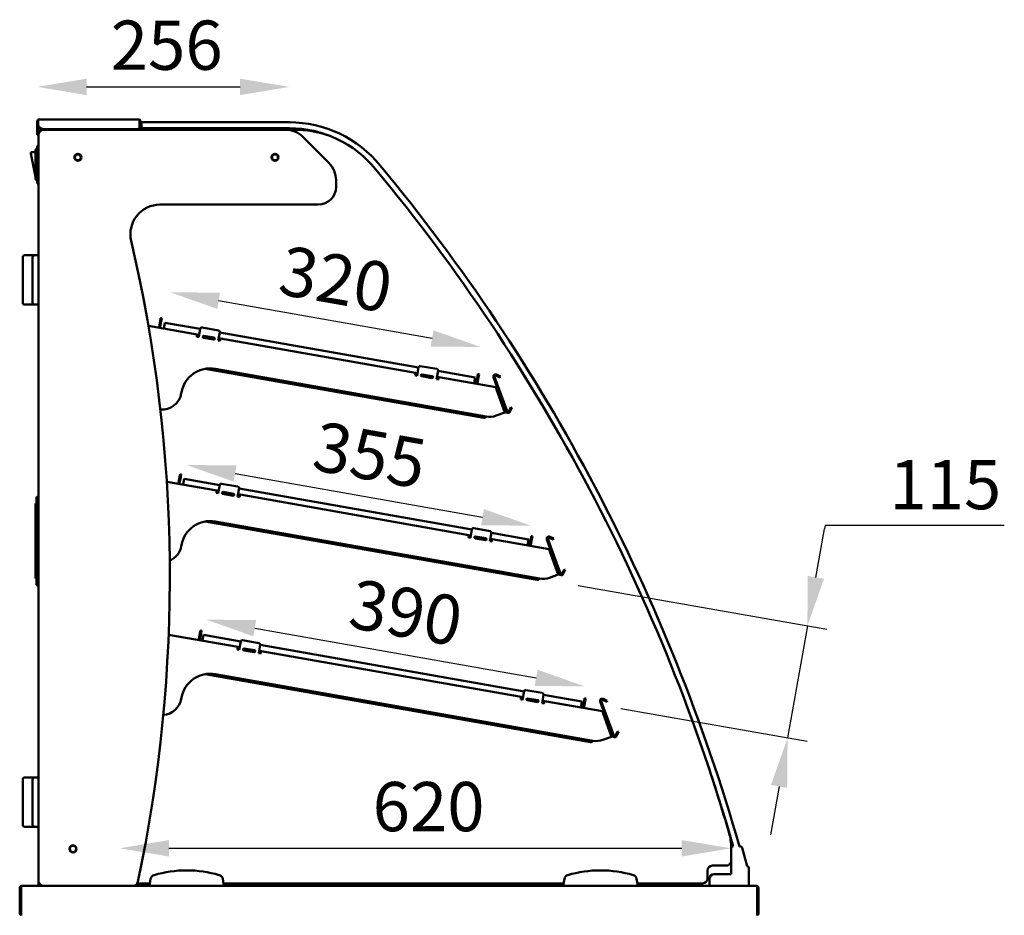
# Model space of a CAD drawing. Units: millimetres. Extents: x 65 to 5840, y 100 to 4100.
# Drawn here: x 2365 to 3364, y 1759 to 2668 of the extents above; entities that cross this region are included whole.
import ezdxf

# ---------------------------------------------------------------- set-up
doc = ezdxf.new("R2010")
doc.units = ezdxf.units.MM
doc.header["$LTSCALE"] = 20
doc.layers.add('Dimension (ISO)', color=7, linetype='Continuous', lineweight=25)
doc.layers.add('Visible (ISO)', color=7, linetype='Continuous', lineweight=50)
doc.styles.add('Note Text (ISO)', font='tahoma.ttf')
doc.dimstyles.new('Default (ISO)', dxfattribs={"dimscale": 20, "dimtxt": 2.5, "dimasz": 2.5, "dimexe": 1, "dimexo": 2, "dimgap": 0.762, "dimtad": 1, "dimtoh": 1, "dimdec": 1, "dimrnd": 1e-08, "dimzin": 0, "dimdsep": 46, "dimtxsty": 'Note Text (ISO)', "dimcen": 0.09, "dimdle": 10, "dimclrd": 256, "dimclre": 256, "dimclrt": 256, "dimadec": 1, "dimazin": 0, "dimtfac": 1.40208, "dimtmove": 0, "dimatfit": 3, "dimfxl": 1, "dimtolj": 1, "dimtzin": 0, "dimlwd": -1, "dimlwe": -1, "dimarcsym": 0})

# ---------------------------------------------------------------- blocks, each defined once
blk = doc.blocks.new('*D7')
at = {"layer": 'Defpoints', "color": 0, "transparency": 16777216}
for p in [(2364.71, 1761.13), (3114.71, 1761.13), (3114.71, 995.77)]:
    blk.add_point(p, dxfattribs=at)
at = {"layer": 'Dimension (ISO)', "transparency": 16777216}
for p, q in [((2364.71, 1721.13), (2364.71, 975.77)), ((3114.71, 1721.13), (3114.71, 975.77)), ((2414.71, 995.77), (3064.71, 995.77))]:
    blk.add_line(p, q, dxfattribs=at)
for points in [[(2414.71, 1004.11), (2414.71, 987.44), (2364.71, 995.77)], [(3064.71, 1004.11), (3064.71, 987.44), (3114.71, 995.77)]]:
    blk.add_solid(points, dxfattribs=at)
at = {"layer": 'Dimension (ISO)', "transparency": 16777216, "insert": (2686.45, 1063.06), "char_height": 50, "attachment_point": 1, "style": 'Note Text (ISO)'}
blk.add_mtext('\\A1;750', dxfattribs=at)
blk = doc.blocks.new('*D13')
at = {"layer": 'Defpoints', "color": 0, "transparency": 16777216}
for p in [(2638.41, 2599.9), (2382.61, 2565.13), (2638.41, 2563.93)]:
    blk.add_point(p, dxfattribs=at)
at = {"layer": 'Dimension (ISO)', "transparency": 16777216}
blk.add_line((2432.61, 2599.9), (2588.41, 2599.9), dxfattribs=at)
for points in [[(2432.61, 2608.23), (2432.61, 2591.57), (2382.61, 2599.9)], [(2588.41, 2608.23), (2588.41, 2591.57), (2638.41, 2599.9)]]:
    blk.add_solid(points, dxfattribs=at)
at = {"layer": 'Dimension (ISO)', "transparency": 16777216, "insert": (2457.15, 2667.22), "char_height": 50, "attachment_point": 1, "style": 'Note Text (ISO)'}
blk.add_mtext('\\A1;256', dxfattribs=at)
blk = doc.blocks.new('*D19')
at = {"layer": 'Defpoints', "color": 0, "transparency": 16777216}
for p in [(2517.38, 2391.46), (2511.42, 2357.62), (2827.08, 2305.01)]:
    blk.add_point(p, dxfattribs=at)
at = {"layer": 'Dimension (ISO)', "transparency": 16777216}
blk.add_line((2783.28, 2344.57), (2566.62, 2382.78), dxfattribs=at)
for points in [[(2568.07, 2390.98), (2565.18, 2374.57), (2517.38, 2391.46)], [(2784.73, 2352.78), (2781.83, 2336.37), (2832.52, 2335.89)]]:
    blk.add_solid(points, dxfattribs=at)
at = {"layer": 'Dimension (ISO)', "transparency": 16777216, "insert": (2634.16, 2439.23), "char_height": 50, "attachment_point": 1, "rotation": 350, "style": 'Note Text (ISO)'}
blk.add_mtext('\\A1;320', dxfattribs=at)
blk = doc.blocks.new('*D20')
at = {"layer": 'Defpoints', "color": 0, "transparency": 16777216}
for p in [(2531.63, 2202.1), (2883.71, 2154.48), (2881.24, 2140.46)]:
    blk.add_point(p, dxfattribs=at)
at = {"layer": 'Dimension (ISO)', "transparency": 16777216}
blk.add_line((2583.35, 2207.44), (2834.47, 2163.16), dxfattribs=at)
for points in [[(2584.79, 2215.64), (2581.9, 2199.23), (2534.11, 2216.12)], [(2835.92, 2171.36), (2833.02, 2154.95), (2883.71, 2154.48)]]:
    blk.add_solid(points, dxfattribs=at)
at = {"layer": 'Dimension (ISO)', "transparency": 16777216, "insert": (2668.52, 2260.78), "char_height": 50, "attachment_point": 1, "rotation": 350, "style": 'Note Text (ISO)'}
blk.add_mtext('\\A1;355', dxfattribs=at)
blk = doc.blocks.new('*D21')
at = {"layer": 'Defpoints', "color": 0, "transparency": 16777216}
for p in [(2551.33, 2043.63), (2938.13, 1991.39), (2935.4, 1975.91)]:
    blk.add_point(p, dxfattribs=at)
at = {"layer": 'Dimension (ISO)', "transparency": 16777216}
blk.add_line((2603.3, 2050.43), (2888.89, 2000.07), dxfattribs=at)
for points in [[(2604.75, 2058.63), (2601.85, 2042.22), (2554.06, 2059.11)], [(2890.34, 2008.28), (2887.45, 1991.86), (2938.13, 1991.39)]]:
    blk.add_solid(points, dxfattribs=at)
at = {"layer": 'Dimension (ISO)', "transparency": 16777216, "insert": (2705.31, 2100.8), "char_height": 50, "attachment_point": 1, "rotation": 350, "style": 'Note Text (ISO)'}
blk.add_mtext('\\A1;390', dxfattribs=at)
blk = doc.blocks.new('*D22')
at = {"layer": 'Defpoints', "color": 0, "transparency": 16777216}
for p in [(2466.21, 1827.04), (3086.71, 1827.04), (3086.71, 1826.93)]:
    blk.add_point(p, dxfattribs=at)
at = {"layer": 'Dimension (ISO)', "transparency": 16777216}
blk.add_line((2516.21, 1827.04), (3036.71, 1827.04), dxfattribs=at)
for points in [[(2516.21, 1835.38), (2516.21, 1818.71), (2466.21, 1827.04)], [(3036.71, 1835.38), (3036.71, 1818.71), (3086.71, 1827.04)]]:
    blk.add_solid(points, dxfattribs=at)
at = {"layer": 'Dimension (ISO)', "transparency": 16777216, "insert": (2722.96, 1894.36), "char_height": 50, "attachment_point": 1, "style": 'Note Text (ISO)'}
blk.add_mtext('\\A1;620', dxfattribs=at)
blk = doc.blocks.new('*D23')
at = {"layer": 'Defpoints', "color": 0, "transparency": 16777216}
for p in [(2892.24, 2100.74), (2935.4, 1975.91), (3144.13, 1939.1)]:
    blk.add_point(p, dxfattribs=at)
at = {"layer": 'Dimension (ISO)', "transparency": 16777216}
for p, q in [((3172.86, 2102.03), (3181.54, 2151.27)), ((3182.15, 2154.75), (3181.54, 2151.27)), ((3364.08, 2154.75), (3182.15, 2154.75)), ((2931.63, 2093.8), (3183.87, 2049.32)), ((3164.18, 2052.79), (3144.13, 1939.1)), ((2974.8, 1968.96), (3163.82, 1935.63)), ((3135.45, 1889.86), (3126.76, 1840.62))]:
    blk.add_line(p, q, dxfattribs=at)
for points in [[(3164.65, 2103.48), (3181.06, 2100.59), (3164.18, 2052.79)], [(3127.24, 1891.31), (3143.65, 1888.41), (3144.13, 1939.1)]]:
    blk.add_solid(points, dxfattribs=at)
at = {"layer": 'Dimension (ISO)', "transparency": 16777216, "insert": (3247.39, 2221.2), "char_height": 50, "attachment_point": 1, "style": 'Note Text (ISO)'}
blk.add_mtext('\\A1;115', dxfattribs=at)

msp = doc.modelspace()

# ---------------------------------------------------------------- linework, layer by layer
at = {"layer": 'Visible (ISO)'}
for p, q in [((2383.31, 2565.13), (2382.61, 2565.13)), ((2382.61, 2565.13), (2382.61, 2556.13)), ((2383.31, 2556.13), (2383.31, 2565.13)), ((2383.45, 2562.13), (2383.45, 2565.13)), ((2383.81, 2560.27), (2383.81, 2551.43)), ((2384.31, 2566.83), (2485.61, 2566.83)), ((2486.47, 2565.13), (2486.47, 2559.13)), ((2486.61, 2559.83), (2486.61, 2565.13)), ((2486.61, 2565.13), (2487.31, 2565.13)), ((2486.61, 2557.83), (2486.61, 2559.83)), ((2487.31, 2565.13), (2487.31, 2559.83)), ((2487.31, 2559.83), (2487.31, 2557.83)), ((2488.41, 2563.93), (2493.41, 2563.93)), ((2488.41, 2563.93), (2488.41, 2557.93)), ((2638.41, 2563.93), (2493.41, 2563.93)), ((2382.61, 2551.13), (2382.61, 2556.13)), ((2382.61, 2551.13), (2383.31, 2551.13)), ((2383.31, 2556.13), (2383.31, 2551.13)), ((2383.81, 1793.93), (2383.81, 2551.43)), ((2484.47, 2557.13), (2388.45, 2557.13)), ((2388.81, 2556.43), (2634.45, 2556.43)), ((2393.37, 2556.43), (2392.67, 2557.13)), ((2392.95, 2557.13), (2393.65, 2556.43)), ((2417.67, 2557.13), (2417.67, 2556.43)), ((2417.81, 2556.43), (2417.81, 2557.13)), ((2419.01, 2557.13), (2419.01, 2556.43)), ((2486.61, 2557.83), (2487.31, 2557.83)), ((2488.31, 2557.53), (2599.11, 2557.53)), ((2488.31, 2557.53), (2488.31, 2556.43)), ((2493.41, 2557.93), (2488.41, 2557.93)), ((2493.41, 2557.93), (2638.41, 2557.93)), ((2636.7, 2557.13), (2604.61, 2557.13)), ((2636.7, 2556.32), (2636.7, 2557.13)), ((2638.25, 2556.48), (2637.95, 2556.18)), ((2638.66, 2556.07), (2638.25, 2556.48)), ((2642.81, 2556.43), (2638.31, 2556.43)), ((2652.13, 2549.1), (2678.48, 2522.75)), ((2382.61, 2536.93), (2382.61, 2539.93)), ((2383.81, 2539.93), (2382.61, 2539.93)), ((2375.85, 2532.33), (2380.61, 2508.53)), ((2380.61, 2533.53), (2376.83, 2533.53)), ((2380.61, 2535.53), (2380.61, 2506.53)), ((2381.61, 2536.53), (2382.61, 2536.53)), ((2382.61, 2536.93), (2382.61, 2504.93)), ((2381.61, 2505.53), (2382.61, 2505.53)), ((2382.61, 2501.93), (2382.61, 2504.93)), ((2382.61, 2501.93), (2383.81, 2501.93)), ((2685.81, 2505.07), (2685.81, 2498.43)), ((2667.81, 2480.43), (2507.1, 2480.43)), ((2369.81, 2428.93), (2379.81, 2428.93)), ((2383.81, 2428.93), (2379.81, 2428.93)), ((2367.81, 2380.93), (2367.81, 2426.93)), ((2377.81, 2424.22), (2377.81, 2426.93)), ((2377.81, 2424.22), (2377.81, 2408.97)), ((2377.81, 2408.68), (2377.81, 2408.97)), ((2377.81, 2408.68), (2377.81, 2399.17)), ((2377.81, 2398.88), (2377.81, 2399.17)), ((2377.81, 2398.88), (2377.81, 2383.63)), ((2379.81, 2378.93), (2369.81, 2378.93)), ((2377.81, 2380.93), (2377.81, 2383.63)), ((2379.81, 2378.93), (2383.81, 2378.93)), ((2506.19, 2356.51), (2507.22, 2362.34)), ((2507.74, 2365.3), (2507.22, 2362.34)), ((2508.4, 2362.13), (2507.37, 2356.3)), ((2507.74, 2365.3), (2508.92, 2365.09)), ((2508.4, 2362.13), (2508.92, 2365.09)), ((2510.9, 2354.66), (2511.94, 2360.57)), ((2511.94, 2360.57), (2548, 2354.21)), ((2495.33, 2357.41), (2544.99, 2348.65)), ((2544.99, 2348.65), (2544.61, 2346.49)), ((2544.99, 2348.65), (2546.96, 2348.31)), ((2546.53, 2345.84), (2548.03, 2354.37)), ((2549.77, 2355.58), (2566.51, 2352.63)), ((2567.73, 2350.89), (2566.22, 2342.37)), ((2567.7, 2350.74), (2769.59, 2315.14)), ((2544.56, 2346.19), (2544.61, 2346.49)), ((2546.53, 2345.84), (2544.56, 2346.19)), ((2544.7, 2346.98), (2546.67, 2346.63)), ((2546.75, 2347.12), (2544.78, 2347.47)), ((2550.44, 2345.97), (2562.59, 2343.82)), ((2562.75, 2344.3), (2550.45, 2346.47)), ((2561.58, 2343.39), (2551.24, 2345.22)), ((2551.59, 2347.19), (2561.93, 2345.36)), ((2568.19, 2342.02), (2566.22, 2342.37)), ((2566.36, 2343.16), (2568.33, 2342.81)), ((2568.42, 2343.3), (2566.45, 2343.65)), ((2566.66, 2344.83), (2568.63, 2344.49)), ((2568.25, 2342.32), (2568.19, 2342.02)), ((2568.25, 2342.32), (2568.63, 2344.49)), ((2568.63, 2344.49), (2766.57, 2309.58)), ((2553.1, 2313.82), (2835.77, 2263.97)), ((2838.07, 2265.29), (2563.12, 2313.78)), ((2766.57, 2309.58), (2766.19, 2307.42)), ((2766.57, 2309.58), (2768.54, 2309.23)), ((2768.11, 2306.77), (2769.61, 2315.3)), ((2771.35, 2316.51), (2788.09, 2313.56)), ((2789.31, 2311.82), (2787.81, 2303.3)), ((2789.28, 2311.67), (2827.08, 2305.01)), ((2766.14, 2307.12), (2766.19, 2307.42)), ((2768.11, 2306.77), (2766.14, 2307.12)), ((2766.28, 2307.91), (2768.25, 2307.56)), ((2768.33, 2308.05), (2766.37, 2308.4)), ((2772.02, 2306.89), (2784.17, 2304.75)), ((2784.33, 2305.23), (2772.03, 2307.4)), ((2783.16, 2304.32), (2772.82, 2306.14)), ((2773.17, 2308.11), (2783.51, 2306.29)), ((2789.78, 2302.95), (2787.81, 2303.3)), ((2787.94, 2304.09), (2789.91, 2303.74)), ((2790, 2304.23), (2788.03, 2304.58)), ((2788.24, 2305.76), (2790.21, 2305.41)), ((2789.83, 2303.25), (2789.78, 2302.95)), ((2789.83, 2303.25), (2790.21, 2305.41)), ((2790.21, 2305.41), (2847.95, 2295.23)), ((2826.03, 2299.1), (2827.08, 2305.01)), ((2828.18, 2299.73), (2829.21, 2305.57)), ((2829.73, 2308.52), (2829.21, 2305.57)), ((2830.39, 2305.36), (2829.36, 2299.53)), ((2830.91, 2308.31), (2829.73, 2308.52)), ((2830.39, 2305.36), (2830.91, 2308.31)), ((2845.51, 2305.15), (2858.23, 2270.22)), ((2859.36, 2270.63), (2846.64, 2305.56)), ((2852.16, 2304.87), (2848, 2306.81)), ((2848.51, 2307.89), (2852.67, 2305.96)), ((2852.16, 2304.87), (2852.67, 2305.96)), ((2528.94, 2289.85), (2528.77, 2288.86)), ((2848.51, 2293.41), (2848.53, 2293.42)), ((2857.24, 2269.42), (2848.51, 2293.41)), ((2848.53, 2293.42), (2849.64, 2293.82)), ((2848.55, 2292.89), (2857.11, 2269.37)), ((2848.39, 2266.2), (2857.11, 2269.37)), ((2858.37, 2269.83), (2857.24, 2269.42)), ((2858.23, 2270.22), (2858.37, 2269.83)), ((2861.2, 2270.55), (2863.14, 2274.7)), ((2864.23, 2274.2), (2862.29, 2270.04)), ((2864.23, 2274.2), (2863.14, 2274.7)), ((2836.75, 2264.83), (2837.15, 2264.35)), ((2837.35, 2265.42), (2836.9, 2265.05)), ((2837.15, 2264.35), (2838.25, 2265.26)), ((2513.98, 2199.12), (2564.69, 2190.18)), ((2525.89, 2198.04), (2526.91, 2203.87)), ((2527.43, 2206.82), (2526.91, 2203.87)), ((2528.1, 2203.66), (2527.07, 2197.83)), ((2527.43, 2206.82), (2528.62, 2206.62)), ((2528.1, 2203.66), (2528.62, 2206.62)), ((2530.59, 2196.19), (2531.63, 2202.1)), ((2531.63, 2202.1), (2567.7, 2195.74)), ((2564.69, 2190.18), (2564.31, 2188.01)), ((2566.45, 2188.65), (2564.48, 2189)), ((2564.69, 2190.18), (2566.66, 2189.83)), ((2566.22, 2187.37), (2567.73, 2195.89)), ((2569.46, 2197.11), (2586.21, 2194.16)), ((2571.28, 2188.71), (2581.62, 2186.89)), ((2587.42, 2192.42), (2585.92, 2183.9)), ((2587.4, 2192.27), (2823.75, 2150.59)), ((2381.81, 2181.08), (2381.81, 2182.93)), ((2381.81, 2096.77), (2381.81, 2181.08)), ((2382.81, 2183.93), (2383.81, 2183.93)), ((2564.25, 2187.72), (2564.31, 2188.01)), ((2566.22, 2187.37), (2564.25, 2187.72)), ((2564.39, 2188.51), (2566.36, 2188.16)), ((2570.14, 2187.49), (2582.28, 2185.35)), ((2582.45, 2185.83), (2570.15, 2188)), ((2581.28, 2184.92), (2570.94, 2186.74)), ((2587.89, 2183.55), (2585.92, 2183.9)), ((2586.06, 2184.69), (2588.03, 2184.34)), ((2588.12, 2184.83), (2586.15, 2185.18)), ((2586.35, 2186.36), (2588.32, 2186.01)), ((2587.94, 2183.85), (2587.89, 2183.55)), ((2587.94, 2183.85), (2588.32, 2186.01)), ((2588.32, 2186.01), (2820.74, 2145.03)), ((2380.81, 2176.93), (2381.81, 2176.93)), ((2380.81, 2100.93), (2380.81, 2176.93)), ((2553.1, 2158.82), (2889.93, 2099.42)), ((2892.24, 2100.74), (2563.12, 2158.78)), ((2822.27, 2142.22), (2823.78, 2150.75)), ((2825.51, 2151.96), (2842.26, 2149.01)), ((2820.3, 2142.57), (2820.36, 2142.86)), ((2822.27, 2142.22), (2820.3, 2142.57)), ((2820.74, 2145.03), (2820.36, 2142.86)), ((2820.44, 2143.36), (2822.41, 2143.01)), ((2822.5, 2143.5), (2820.53, 2143.85)), ((2820.74, 2145.03), (2822.71, 2144.68)), ((2826.19, 2142.34), (2838.33, 2140.2)), ((2838.5, 2140.68), (2826.2, 2142.85)), ((2837.33, 2139.77), (2826.99, 2141.59)), ((2827.33, 2143.56), (2837.67, 2141.74)), ((2843.47, 2147.27), (2841.97, 2138.75)), ((2843.94, 2138.4), (2841.97, 2138.75)), ((2842.11, 2139.54), (2844.08, 2139.19)), ((2844.17, 2139.68), (2842.2, 2140.03)), ((2842.4, 2141.21), (2844.37, 2140.86)), ((2843.45, 2147.12), (2881.24, 2140.46)), ((2843.99, 2138.7), (2843.94, 2138.4)), ((2843.99, 2138.7), (2844.37, 2140.86)), ((2844.37, 2140.86), (2902.12, 2130.68)), ((2880.2, 2134.55), (2881.24, 2140.46)), ((2882.34, 2135.18), (2883.37, 2141.02)), ((2883.89, 2143.97), (2883.37, 2141.02)), ((2884.55, 2140.81), (2883.52, 2134.98)), ((2885.07, 2143.76), (2883.89, 2143.97)), ((2884.55, 2140.81), (2885.07, 2143.76)), ((2899.68, 2140.6), (2912.39, 2105.67)), ((2913.52, 2106.08), (2900.81, 2141.01)), ((2906.32, 2140.32), (2902.17, 2142.26)), ((2902.68, 2143.34), (2906.83, 2141.41)), ((2906.32, 2140.32), (2906.83, 2141.41)), ((2528.94, 2134.85), (2528.77, 2133.86)), ((2902.67, 2128.86), (2902.7, 2128.87)), ((2911.41, 2104.87), (2902.67, 2128.86)), ((2902.7, 2128.87), (2903.8, 2129.27)), ((2902.71, 2128.34), (2911.27, 2104.82)), ((2915.37, 2106), (2917.3, 2110.15)), ((2918.39, 2109.65), (2916.45, 2105.49)), ((2918.39, 2109.65), (2917.3, 2110.15)), ((2381.81, 2100.93), (2380.81, 2100.93)), ((2890.91, 2100.28), (2891.32, 2099.8)), ((2891.51, 2100.87), (2891.06, 2100.5)), ((2891.32, 2099.8), (2892.41, 2100.71)), ((2902.55, 2101.64), (2911.27, 2104.82)), ((2912.53, 2105.28), (2911.41, 2104.87)), ((2912.39, 2105.67), (2912.53, 2105.28)), ((2381.81, 2094.93), (2381.81, 2096.77)), ((2382.81, 2093.93), (2383.81, 2093.93)), ((2515.89, 2043.78), (2586.06, 2031.41)), ((2546.57, 2039.39), (2547.59, 2045.22)), ((2548.12, 2048.18), (2547.59, 2045.22)), ((2548.78, 2045.01), (2547.75, 2039.18)), ((2548.12, 2048.18), (2549.3, 2047.97)), ((2548.78, 2045.01), (2549.3, 2047.97)), ((2550.29, 2037.72), (2551.33, 2043.63)), ((2551.33, 2043.63), (2589.07, 2036.97)), ((2585.62, 2028.95), (2585.68, 2029.25)), ((2587.59, 2028.6), (2585.62, 2028.95)), ((2586.06, 2031.41), (2585.68, 2029.25)), ((2585.76, 2029.74), (2587.73, 2029.39)), ((2587.82, 2029.88), (2585.85, 2030.23)), ((2586.06, 2031.41), (2588.03, 2031.06)), ((2587.59, 2028.6), (2589.1, 2037.13)), ((2590.83, 2038.34), (2607.58, 2035.39)), ((2591.51, 2028.72), (2603.65, 2026.58)), ((2603.82, 2027.06), (2591.52, 2029.23)), ((2592.65, 2029.94), (2602.99, 2028.12)), ((2608.79, 2033.65), (2607.29, 2025.13)), ((2608.77, 2033.5), (2876.63, 1986.27)), ((2602.65, 2026.15), (2592.31, 2027.97)), ((2609.26, 2024.78), (2607.29, 2025.13)), ((2607.43, 2025.92), (2609.4, 2025.57)), ((2609.49, 2026.06), (2607.52, 2026.41)), ((2607.72, 2027.59), (2609.69, 2027.24)), ((2609.31, 2025.08), (2609.26, 2024.78)), ((2609.31, 2025.08), (2609.69, 2027.24)), ((2609.69, 2027.24), (2873.62, 1980.71)), ((2553.1, 2003.82), (2944.09, 1934.87)), ((2946.4, 1936.19), (2563.12, 2003.78)), ((2528.94, 1979.85), (2528.77, 1978.86)), ((2873.62, 1980.71), (2873.24, 1978.54)), ((2873.33, 1979.03), (2875.3, 1978.68)), ((2875.38, 1979.18), (2873.41, 1979.52)), ((2873.62, 1980.71), (2875.59, 1980.36)), ((2875.16, 1977.9), (2876.66, 1986.42)), ((2878.4, 1987.64), (2895.14, 1984.69)), ((2880.22, 1979.24), (2890.56, 1977.42)), ((2896.36, 1982.95), (2894.85, 1974.42)), ((2896.33, 1982.79), (2935.4, 1975.91)), ((2938.06, 1979.42), (2937.53, 1976.47)), ((2939.24, 1979.21), (2938.06, 1979.42)), ((2938.72, 1976.26), (2939.24, 1979.21)), ((2956.84, 1978.79), (2961, 1976.85)), ((2873.19, 1978.24), (2873.24, 1978.54)), ((2875.16, 1977.9), (2873.19, 1978.24)), ((2879.07, 1978.02), (2891.22, 1975.88)), ((2891.38, 1976.36), (2879.08, 1978.53)), ((2890.21, 1975.45), (2879.87, 1977.27)), ((2896.82, 1974.08), (2894.85, 1974.42)), ((2894.99, 1975.21), (2896.96, 1974.86)), ((2897.05, 1975.36), (2895.08, 1975.7)), ((2895.29, 1976.89), (2897.26, 1976.54)), ((2896.88, 1974.37), (2896.82, 1974.08)), ((2896.88, 1974.37), (2897.26, 1976.54)), ((2897.26, 1976.54), (2956.28, 1966.13)), ((2934.36, 1970), (2935.4, 1975.91)), ((2936.51, 1970.63), (2937.53, 1976.47)), ((2938.72, 1976.26), (2937.69, 1970.43)), ((2953.84, 1976.05), (2966.56, 1941.12)), ((2967.68, 1941.53), (2954.97, 1976.46)), ((2960.49, 1975.77), (2956.33, 1977.7)), ((2960.49, 1975.77), (2961, 1976.85)), ((2956.84, 1964.31), (2956.86, 1964.32)), ((2965.57, 1940.32), (2956.84, 1964.31)), ((2956.86, 1964.32), (2957.97, 1964.72)), ((2956.88, 1963.79), (2965.44, 1940.27)), ((2956.72, 1937.09), (2965.44, 1940.27)), ((2966.7, 1940.73), (2965.57, 1940.32)), ((2966.56, 1941.12), (2966.7, 1940.73)), ((2969.53, 1941.45), (2971.47, 1945.6)), ((2972.56, 1945.1), (2970.62, 1940.94)), ((2972.56, 1945.1), (2971.47, 1945.6)), ((2945.08, 1935.72), (2945.48, 1935.24)), ((2945.67, 1936.32), (2945.23, 1935.95)), ((2945.48, 1935.24), (2946.58, 1936.16)), ((2369.81, 1898.93), (2379.81, 1898.93)), ((2383.81, 1898.93), (2379.81, 1898.93)), ((2367.81, 1850.93), (2367.81, 1896.93)), ((2377.81, 1894.22), (2377.81, 1896.93)), ((2377.81, 1894.22), (2377.81, 1878.97)), ((2377.81, 1878.68), (2377.81, 1878.97)), ((2377.81, 1878.68), (2377.81, 1869.17)), ((2377.81, 1868.88), (2377.81, 1869.17)), ((2377.81, 1868.88), (2377.81, 1853.63)), ((2379.81, 1848.93), (2369.81, 1848.93)), ((2377.81, 1850.93), (2377.81, 1853.63)), ((2379.81, 1848.93), (2383.81, 1848.93)), ((3088.95, 1828.93), (3088.71, 1828.93)), ((3096.18, 1828.93), (3095.19, 1828.93)), ((3086.71, 1826.93), (3086.71, 1800.93)), ((3086.81, 1827.55), (3086.81, 1828.34)), ((3103.21, 1808.93), (3098.11, 1827.46)), ((3067.81, 1809.43), (3081.81, 1809.43)), ((3062.81, 1796.43), (3062.81, 1804.43)), ((3086.71, 1800.93), (3069.71, 1800.93)), ((3104.71, 1788.93), (3104.71, 1806.99)), ((2366.91, 1788.93), (3112.51, 1788.93)), ((2383.81, 1793.93), (2383.81, 1788.93)), ((2484.09, 1791.43), (2496.8, 1791.43)), ((2497.59, 1795.92), (2496.71, 1790.93)), ((2496.71, 1790.93), (2496.71, 1788.93)), ((2571.71, 1790.93), (2570.83, 1795.92)), ((2571.62, 1791.43), (2916.8, 1791.43)), ((2571.71, 1788.93), (2571.71, 1790.93)), ((2917.59, 1795.92), (2916.71, 1790.93)), ((2916.71, 1790.93), (2916.71, 1788.93)), ((2991.71, 1790.93), (2990.83, 1795.92)), ((2991.62, 1791.43), (3057.81, 1791.43)), ((2991.71, 1788.93), (2991.71, 1790.93)), ((3064.71, 1795.93), (3064.71, 1788.93)), ((2364.71, 1786.73), (2364.71, 1761.13)), ((2365.91, 1786.73), (2364.71, 1786.73)), ((2365.91, 1786.73), (2365.91, 1761.13)), ((2366.05, 1758.93), (2366.05, 1786.73)), ((3113.37, 1786.73), (3113.37, 1758.93)), ((3113.51, 1786.73), (3113.51, 1761.13)), ((3113.51, 1786.73), (3114.71, 1786.73)), ((3114.71, 1761.13), (3114.71, 1786.73))]:
    msp.add_line(p, q, dxfattribs=at)
for centre, radius in [((2423.81, 2528.43), 3.6), ((2423.81, 2528.53), 3.2), ((2423.81, 2528.43), 3), ((2623.81, 2528.43), 3.6), ((2623.81, 2528.53), 3.2), ((2623.81, 2528.43), 3), ((2418.81, 1826.43), 3.6), ((2418.81, 1826.43), 3.2)]:
    msp.add_circle(centre, radius, dxfattribs=at)
for centre, radius, start, end in [((2388.45, 2562.13), 5, 180, 270), ((2484.47, 2559.13), 2, 270, 0), ((2488.31, 2558.53), 1, 180, 270), ((2638.41, 2444.93), 119, 39.2, 90), ((2388.81, 2551.43), 5, 90, 180), ((2488.31, 2558.53), 1.7, 204.31574, 270), ((2634.45, 2531.43), 25, 45, 90), ((2636.7, 2554.93), 2.2, 45, 90), ((2638.41, 2444.93), 113, 39.18752, 90), ((2642.81, 2445.43), 111, 70.6494, 90), ((2376.83, 2532.53), 1, 90, 191.30993), ((2381.61, 2535.53), 1, 90, 180), ((2660.81, 2505.07), 25, 0, 45), ((1268.25, 1307.1), 1900, 15.94097, 39.67577), ((1268.25, 1307.1), 1894, 15.99282, 39.67654), ((2381.61, 2506.53), 1, 180, 270), ((2667.81, 2498.43), 18, 270, 0), ((2507.1, 2450.43), 30, 90, 193.12412), ((1017.06, 2103.02), 1500, 348.06785, 13.12412), ((2369.81, 2426.93), 2, 90, 180), ((2379.81, 2426.93), 2, 90, 180), ((2369.81, 2380.93), 2, 180, 270), ((2379.81, 2380.93), 2, 180, 270), ((2505.2, 2356.68), 1, 260, 350), ((2505.2, 2356.68), 2.2, 322.96431, 350), ((2549.51, 2354.11), 1.5, 80, 170), ((2566.25, 2351.15), 1.5, 350, 80), ((2551.41, 2346.2), 1, 80, 260), ((2561.75, 2344.38), 1, 260, 80), ((2557.99, 2284.72), 29.5, 80, 170), ((2771.09, 2315.04), 1.5, 80, 170), ((2787.83, 2312.08), 1.5, 350, 80), ((2773, 2307.13), 1, 80, 260), ((2783.34, 2305.31), 1, 260, 80), ((2830.34, 2299.35), 2.2, 170, 197.03569), ((2830.34, 2299.35), 1, 170, 260), ((2847.58, 2305.9), 2.2, 75.85236, 200), ((2847.58, 2305.9), 1, 89.4698, 200), ((2509.07, 2292.33), 20, 265.39766, 350), ((2860.29, 2270.97), 2.2, 200, 324.14764), ((2860.29, 2270.97), 1, 200, 310.5302), ((2841.55, 2284.99), 20, 260, 290), ((2524.9, 2198.21), 1, 260, 350), ((2524.9, 2198.21), 2.2, 322.96431, 350), ((2569.2, 2195.63), 1.5, 80, 170), ((2571.11, 2187.73), 1, 80, 260), ((2585.95, 2192.68), 1.5, 350, 80), ((2382.81, 2182.93), 1, 90, 180), ((2581.45, 2185.9), 1, 260, 80), ((2557.99, 2129.72), 29.5, 80, 170), ((2825.25, 2150.49), 1.5, 80, 170), ((2842, 2147.53), 1.5, 350, 80), ((2827.16, 2142.58), 1, 80, 260), ((2837.5, 2140.76), 1, 260, 80), ((2901.75, 2141.35), 2.2, 75.85236, 200), ((2901.75, 2141.35), 1, 89.4698, 200), ((2509.07, 2137.33), 20, 293.27869, 350), ((2884.51, 2134.8), 2.2, 170, 197.03569), ((2884.51, 2134.8), 1, 170, 260), ((2895.71, 2120.44), 20, 260, 290), ((2914.46, 2106.42), 2.2, 200, 324.14764), ((2914.46, 2106.42), 1, 200, 310.5302), ((2382.81, 2094.93), 1, 180, 270), ((2545.58, 2039.56), 1, 260, 350), ((2545.58, 2039.56), 2.2, 322.96431, 350), ((2590.57, 2036.87), 1.5, 80, 170), ((2592.48, 2028.96), 1, 80, 260), ((2607.32, 2033.91), 1.5, 350, 80), ((2602.82, 2027.14), 1, 260, 80), ((2557.99, 1974.72), 29.5, 80, 170), ((2509.07, 1982.33), 20, 273.95968, 350), ((2878.14, 1986.16), 1.5, 80, 170), ((2880.04, 1978.25), 1, 80, 260), ((2894.88, 1983.21), 1.5, 350, 80), ((2955.91, 1976.8), 2.2, 75.85236, 200), ((2890.38, 1976.43), 1, 260, 80), ((2938.67, 1970.25), 2.2, 170, 197.03569), ((2938.67, 1970.25), 1, 170, 260), ((2955.91, 1976.8), 1, 89.4698, 200), ((2968.62, 1941.87), 2.2, 200, 324.14764), ((2968.62, 1941.87), 1, 200, 310.5302), ((2949.88, 1955.89), 20, 260, 290), ((1270.27, 1313.62), 1890, 16.24449, 18.62834), ((2369.81, 1896.93), 2, 90, 180), ((2379.81, 1896.93), 2, 90, 180), ((2369.81, 1850.93), 2, 180, 270), ((2379.81, 1850.93), 2, 180, 270), ((3036.81, 1828.34), 50, 0, 16.24449), ((3088.71, 1826.93), 2, 90, 180), ((3096.18, 1826.93), 2, 15.37625, 90), ((3067.81, 1804.43), 5, 90, 180), ((3081.81, 1814.43), 5, 270, 348.52166), ((3102.71, 1806.99), 2, 0, 75.52249), ((2502.51, 1795.05), 5, 106.48112, 170), ((2534.21, 1687.93), 116.72, 73.51888, 106.48112), ((2565.9, 1795.05), 5, 10, 73.51888), ((2922.51, 1795.05), 5, 106.48112, 170), ((2954.21, 1687.93), 116.72, 73.51888, 106.48112), ((2985.9, 1795.05), 5, 10, 73.51888), ((3069.71, 1795.93), 5, 90, 180), ((2388.81, 1793.93), 5, 180, 270), ((2479.76, 1793.93), 5, 270, 348.06785), ((3057.81, 1796.43), 5, 270, 0), ((2366.91, 1761.13), 2.2, 180, 247.02913), ((2366.91, 1761.13), 1, 180, 210.84263), ((3112.51, 1761.13), 2.2, 292.97087, 0), ((3112.51, 1761.13), 1, 329.15737, 0)]:
    msp.add_arc(centre, radius, start, end, dxfattribs=at)
for points in [[(2382.61, 2565.13), (2382.61, 2565.41), (2382.68, 2565.69), (2382.81, 2565.93)], [(2383.45, 2565.13), (2383.54, 2565.41), (2383.63, 2565.69), (2383.72, 2565.93)], [(2486.47, 2565.13), (2486.38, 2565.41), (2486.28, 2565.69), (2486.19, 2565.93)], [(2487.31, 2565.13), (2487.31, 2565.41), (2487.24, 2565.69), (2487.1, 2565.93)], [(2599.69, 2556.63), (2599.77, 2556.57), (2599.84, 2556.5), (2599.9, 2556.42)], [(2604.16, 2556.42), (2604.22, 2556.61), (2604.29, 2556.77), (2604.35, 2556.89)], [(2636.64, 2556.33), (2636.64, 2556.56), (2636.65, 2556.75), (2636.66, 2556.89)], [(2636.66, 2556.89), (2636.67, 2557.04), (2636.69, 2557.13), (2636.7, 2557.13)], [(2638.1, 2556.29), (2638.07, 2556.25), (2638.04, 2556.21), (2638, 2556.17)], [(2638.25, 2556.48), (2638.26, 2556.47), (2638.21, 2556.41), (2638.1, 2556.29)], [(2848.51, 2307.89), (2848.39, 2307.95), (2848.26, 2308), (2848.12, 2308.03)], [(2849.64, 2293.82), (2849.37, 2294.54), (2848.71, 2295.1), (2847.95, 2295.23)], [(2848.48, 2293.47), (2848.49, 2293.45), (2848.5, 2293.43), (2848.51, 2293.41)], [(2862.08, 2269.68), (2862.16, 2269.8), (2862.23, 2269.92), (2862.29, 2270.04)], [(2837.15, 2264.35), (2836.77, 2264.03), (2836.25, 2263.89), (2835.77, 2263.97)], [(2902.68, 2143.34), (2902.55, 2143.4), (2902.42, 2143.45), (2902.28, 2143.48)], [(2903.8, 2129.27), (2903.54, 2129.99), (2902.87, 2130.55), (2902.12, 2130.68)], [(2902.65, 2128.92), (2902.66, 2128.9), (2902.67, 2128.88), (2902.67, 2128.86)], [(2891.32, 2099.8), (2890.94, 2099.48), (2890.42, 2099.34), (2889.93, 2099.42)], [(2916.24, 2105.13), (2916.33, 2105.25), (2916.4, 2105.37), (2916.45, 2105.49)], [(2956.84, 1978.79), (2956.72, 1978.85), (2956.59, 1978.9), (2956.45, 1978.93)], [(2957.97, 1964.72), (2957.7, 1965.44), (2957.04, 1966), (2956.28, 1966.13)], [(2956.81, 1964.37), (2956.82, 1964.35), (2956.83, 1964.33), (2956.84, 1964.31)], [(2970.41, 1940.58), (2970.49, 1940.7), (2970.56, 1940.82), (2970.62, 1940.94)], [(2945.48, 1935.24), (2945.1, 1934.93), (2944.58, 1934.79), (2944.09, 1934.87)]]:
    msp.add_open_spline(points, degree=3, dxfattribs=at)
for points, knots in [([(2382.81, 2565.93), (2383, 2566.28), (2383.3, 2566.55), (2383.66, 2566.7), (2383.87, 2566.78), (2384.09, 2566.83), (2384.31, 2566.83)], [-0.684123, -0.684123, -0.684123, -0.684123, -0.2469362, -0.2469362, -0.2469362, 0, 0, 0, 0]), ([(2383.72, 2565.93), (2383.53, 2565.79), (2383.38, 2565.58), (2383.33, 2565.34), (2383.32, 2565.27), (2383.31, 2565.2), (2383.31, 2565.13)], [0.399676, 0.399676, 0.399676, 0.399676, 0.8598922, 0.8598922, 0.8598922, 1, 1, 1, 1]), ([(2383.72, 2565.93), (2383.84, 2566.28), (2383.97, 2566.55), (2384.1, 2566.7), (2384.17, 2566.78), (2384.24, 2566.83), (2384.31, 2566.83)], [-0.684123, -0.684123, -0.684123, -0.684123, -0.2469362, -0.2469362, -0.2469362, 0, 0, 0, 0]), ([(2486.19, 2565.93), (2486.07, 2566.28), (2485.94, 2566.55), (2485.82, 2566.7), (2485.75, 2566.78), (2485.68, 2566.83), (2485.61, 2566.83)], [-0.684123, -0.684123, -0.684123, -0.684123, -0.2469362, -0.2469362, -0.2469362, 0, 0, 0, 0]), ([(2487.1, 2565.93), (2486.92, 2566.28), (2486.61, 2566.55), (2486.25, 2566.7), (2486.05, 2566.78), (2485.83, 2566.83), (2485.61, 2566.83)], [-0.684123, -0.684123, -0.684123, -0.684123, -0.2469362, -0.2469362, -0.2469362, 0, 0, 0, 0]), ([(2486.19, 2565.93), (2486.38, 2565.79), (2486.53, 2565.58), (2486.58, 2565.34), (2486.6, 2565.27), (2486.61, 2565.2), (2486.61, 2565.13)], [0.399676, 0.399676, 0.399676, 0.399676, 0.8598922, 0.8598922, 0.8598922, 1, 1, 1, 1]), ([(2600.69, 2556.42), (2600.52, 2556.86), (2600.18, 2557.22), (2599.75, 2557.4), (2599.55, 2557.48), (2599.33, 2557.53), (2599.11, 2557.53)], [0.360713, 0.360713, 0.360713, 0.360713, 1.18291, 1.18291, 1.18291, 1.570796, 1.570796, 1.570796, 1.570796]), ([(2599.11, 2557.53), (2599.32, 2557.53), (2599.54, 2557.09), (2599.75, 2556.47), (2599.76, 2556.45), (2599.76, 2556.44), (2599.77, 2556.43)], [0, 0, 0, 0, 1.18291, 1.18291, 1.18291, 1.210084, 1.210084, 1.210084, 1.210084]), ([(2603, 2556.42), (2603.18, 2556.62), (2603.39, 2556.78), (2603.63, 2556.9), (2603.93, 2557.05), (2604.27, 2557.13), (2604.61, 2557.13)], [-0.522379, -0.522379, -0.522379, -0.522379, -0.2939453, -0.2939453, -0.2939453, 0, 0, 0, 0]), ([(2604.35, 2556.89), (2604.35, 2556.89), (2604.35, 2556.89), (2604.35, 2556.9), (2604.44, 2557.05), (2604.52, 2557.13), (2604.61, 2557.13)], [-0.3003966, -0.3003966, -0.3003966, -0.3003966, -0.2939453, -0.2939453, -0.2939453, 0, 0, 0, 0]), ([(2847.59, 2306.9), (2847.6, 2306.9), (2847.61, 2306.9), (2847.76, 2306.89), (2847.89, 2306.86), (2848, 2306.81)], [0.10985467, 0.10985467, 0.10985467, 0.10985467, 0.11316194, 0.11316194, 0.15083196, 0.15083196, 0.15083196, 0.15083196]), ([(2848.55, 2292.89), (2848.46, 2293.74), (2848.37, 2294.56), (2848.2, 2294.96), (2848.13, 2295.12), (2848.05, 2295.22), (2847.95, 2295.23)], [-1, -1, -1, -1, -0.293945, -0.293945, -0.293945, 0, 0, 0, 0]), ([(2861.2, 2270.55), (2861.15, 2270.43), (2861.07, 2270.32), (2860.96, 2270.23), (2860.95, 2270.22), (2860.94, 2270.21)], [-0.15083196, -0.15083196, -0.15083196, -0.15083196, -0.11316194, -0.11316194, -0.10985467, -0.10985467, -0.10985467, -0.10985467]), ([(2837.16, 2265.45), (2836.77, 2264.84), (2836.38, 2264.25), (2836.06, 2264.05), (2835.95, 2263.98), (2835.86, 2263.96), (2835.77, 2263.97)], [-1, -1, -1, -1, -0.246936, -0.246936, -0.246936, 0, 0, 0, 0]), ([(2901.76, 2142.35), (2901.77, 2142.35), (2901.78, 2142.35), (2901.92, 2142.34), (2902.06, 2142.31), (2902.17, 2142.26)], [0.10985467, 0.10985467, 0.10985467, 0.10985467, 0.11316194, 0.11316194, 0.15083196, 0.15083196, 0.15083196, 0.15083196]), ([(2902.71, 2128.34), (2902.62, 2129.18), (2902.53, 2130.01), (2902.36, 2130.4), (2902.29, 2130.57), (2902.21, 2130.67), (2902.12, 2130.68)], [-1, -1, -1, -1, -0.293945, -0.293945, -0.293945, 0, 0, 0, 0]), ([(2891.33, 2100.9), (2890.93, 2100.29), (2890.55, 2099.7), (2890.22, 2099.5), (2890.12, 2099.43), (2890.02, 2099.41), (2889.93, 2099.42)], [-1, -1, -1, -1, -0.246936, -0.246936, -0.246936, 0, 0, 0, 0]), ([(2915.37, 2106), (2915.31, 2105.88), (2915.23, 2105.77), (2915.13, 2105.67), (2915.12, 2105.67), (2915.11, 2105.66)], [-0.15083196, -0.15083196, -0.15083196, -0.15083196, -0.11316194, -0.11316194, -0.10985467, -0.10985467, -0.10985467, -0.10985467]), ([(2955.92, 1977.8), (2955.93, 1977.8), (2955.94, 1977.8), (2956.09, 1977.79), (2956.22, 1977.76), (2956.33, 1977.7)], [0.10985467, 0.10985467, 0.10985467, 0.10985467, 0.11316194, 0.11316194, 0.15083196, 0.15083196, 0.15083196, 0.15083196]), ([(2956.88, 1963.79), (2956.79, 1964.63), (2956.7, 1965.46), (2956.53, 1965.85), (2956.46, 1966.02), (2956.38, 1966.11), (2956.28, 1966.13)], [-1, -1, -1, -1, -0.293945, -0.293945, -0.293945, 0, 0, 0, 0]), ([(2969.53, 1941.45), (2969.48, 1941.33), (2969.4, 1941.22), (2969.29, 1941.12), (2969.28, 1941.12), (2969.27, 1941.11)], [-0.15083196, -0.15083196, -0.15083196, -0.15083196, -0.11316194, -0.11316194, -0.10985467, -0.10985467, -0.10985467, -0.10985467]), ([(2945.49, 1936.35), (2945.1, 1935.74), (2944.71, 1935.15), (2944.39, 1934.95), (2944.28, 1934.88), (2944.18, 1934.86), (2944.09, 1934.87)], [-1, -1, -1, -1, -0.246936, -0.246936, -0.246936, 0, 0, 0, 0]), ([(2366.91, 1788.93), (2366.09, 1788.93), (2365.3, 1788.43), (2364.94, 1787.71), (2364.79, 1787.4), (2364.71, 1787.06), (2364.71, 1786.73)], [0, 0, 0, 0, 1.109068, 1.109068, 1.109068, 1.570796, 1.570796, 1.570796, 1.570796]), ([(2366.05, 1786.73), (2366.25, 1787.54), (2366.45, 1788.33), (2366.65, 1788.7), (2366.74, 1788.85), (2366.82, 1788.93), (2366.91, 1788.93)], [0, 0, 0, 0, 1.109068, 1.109068, 1.109068, 1.570796, 1.570796, 1.570796, 1.570796]), ([(3112.51, 1788.93), (3112.71, 1788.93), (3112.91, 1788.43), (3113.11, 1787.71), (3113.2, 1787.4), (3113.28, 1787.06), (3113.37, 1786.73)], [0, 0, 0, 0, 1.109068, 1.109068, 1.109068, 1.570796, 1.570796, 1.570796, 1.570796]), ([(3114.71, 1786.73), (3114.71, 1787.54), (3114.22, 1788.33), (3113.49, 1788.7), (3113.18, 1788.85), (3112.85, 1788.93), (3112.51, 1788.93)], [0, 0, 0, 0, 1.109068, 1.109068, 1.109068, 1.570796, 1.570796, 1.570796, 1.570796]), ([(2366.24, 1787.46), (2366.09, 1787.32), (2365.98, 1787.14), (2365.93, 1786.94), (2365.92, 1786.87), (2365.91, 1786.8), (2365.91, 1786.73)], [0.7349996, 0.7349996, 0.7349996, 0.7349996, 1.3507155, 1.3507155, 1.3507155, 1.5707963, 1.5707963, 1.5707963, 1.5707963]), ([(3113.17, 1787.46), (3113.33, 1787.32), (3113.44, 1787.14), (3113.48, 1786.94), (3113.5, 1786.87), (3113.51, 1786.8), (3113.51, 1786.73)], [0.7349996, 0.7349996, 0.7349996, 0.7349996, 1.3507155, 1.3507155, 1.3507155, 1.5707963, 1.5707963, 1.5707963, 1.5707963])]:
    msp.add_open_spline(points, degree=3, knots=knots, dxfattribs=at)

# ---------------------------------------------------------------- dimensions: what is measured, and where the dimension line sits
at = {"layer": 'Dimension (ISO)'}
for base, p1, p2, angle, override, picture, middle in [((2638.41, 2599.9), (2382.61, 2565.13), (2638.41, 2563.93), 180, {"dimgap": 0.762, "dimtoh": 0, "dimdec": 0, "dimse1": 1, "dimse2": 1, "dimtol": 0, "dimlim": 0, "dimtp": 0, "dimtm": 0, "dimtdec": 2, "dimtofl": 0, "dimatfit": 1}, '*D13', (2510.51, 2599.9)), ((2517.38, 2391.46), (2827.08, 2305.01), (2511.42, 2357.62), 350, {"dimgap": 0.762, "dimtoh": 0, "dimdec": 0, "dimse1": 1, "dimse2": 1, "dimtol": 0, "dimlim": 0, "dimtp": 0, "dimtm": 0, "dimtdec": 2, "dimtofl": 0, "dimatfit": 1}, '*D19', (2674.95, 2363.67)), ((2883.71, 2154.48), (2531.63, 2202.1), (2881.24, 2140.46), 350, {"dimgap": 0.762, "dimtoh": 0, "dimdec": 0, "dimse1": 1, "dimse2": 1, "dimtol": 0, "dimlim": 0, "dimtp": 0, "dimtm": 0, "dimtdec": 2, "dimtofl": 0, "dimatfit": 1}, '*D20', (2708.91, 2185.3)), ((3144.13, 1939.1), (2892.24, 2100.74), (2935.4, 1975.91), 80, {"dimgap": 0.762, "dimtih": 1, "dimtoh": 1, "dimdec": 0, "dimtol": 0, "dimlim": 0, "dimtp": 0, "dimtm": 0, "dimtdec": 2, "dimtofl": 1, "dimtmove": 1, "dimatfit": 1}, '*D23', (3184.92, 2154.75)), ((2938.13, 1991.39), (2551.33, 2043.63), (2935.4, 1975.91), 350, {"dimgap": 0.762, "dimtoh": 0, "dimdec": 0, "dimse1": 1, "dimse2": 1, "dimtol": 0, "dimlim": 0, "dimtp": 0, "dimtm": 0, "dimtdec": 2, "dimtofl": 0, "dimatfit": 1}, '*D21', (2746.1, 2025.25)), ((3086.70712228, 1827.04180745), (2466.20712228, 1827.04180745), (3086.70712228, 1826.92558345), 180, {"dimgap": 0.762, "dimtoh": 0, "dimdec": 0, "dimse1": 1, "dimse2": 1, "dimtol": 0, "dimlim": 0, "dimtp": 0, "dimtm": 0, "dimtdec": 2, "dimtofl": 0, "dimatfit": 1}, '*D22', (2776.45712228, 1827.04180745)), ((3114.71, 995.77), (2364.71, 1761.13), (3114.71, 1761.13), 180, {"dimgap": 0.762, "dimtoh": 0, "dimdec": 0, "dimtol": 0, "dimlim": 0, "dimtp": 0, "dimtm": 0, "dimtdec": 2, "dimtofl": 0, "dimatfit": 1}, '*D7', (2739.71, 995.77))]:
    dim = msp.add_linear_dim(base=base, p1=p1, p2=p2, angle=angle, dimstyle='Default (ISO)', override=override, dxfattribs=at)
    dim.commit()
    dim.dimension.update_dxf_attribs({"geometry": picture, "text_midpoint": middle, "dimtype": 160})

doc.saveas('drawing.dxf')
